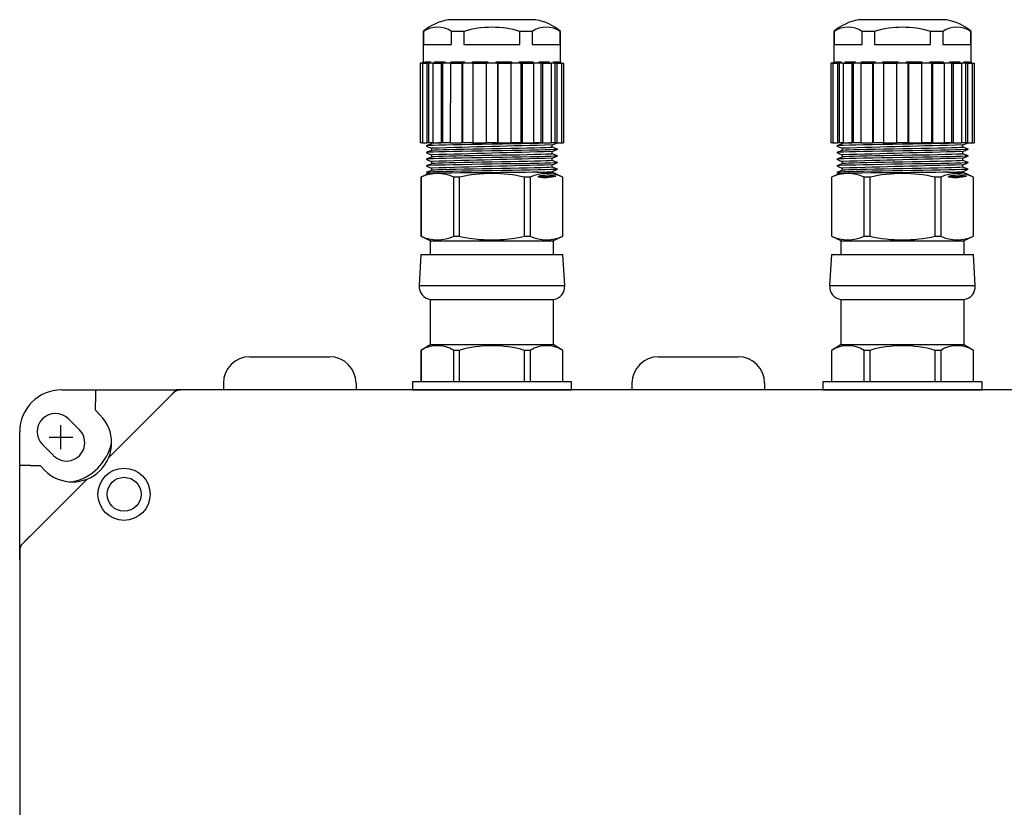
# Model space of a CAD drawing. Units: inches. Extents: x 19.6 to 61, y 11.9 to 32.4.
# Drawn here: x 19.6 to 27.1, y 25.5 to 31.5 of the extents above; entities that cross this region are included whole.
import ezdxf

# ---------------------------------------------------------------- set-up
doc = ezdxf.new("R2010")
doc.units = ezdxf.units.IN
doc.header["$MEASUREMENT"] = 0
for name, color, linetype in [('DIMENSIONS', 4, 'Continuous'), ('GLAND', 2, 'Continuous'), ('PART', 1, 'Continuous'), ('TERMINALS', 6, 'Continuous')]:
    doc.layers.add(name, color=color, linetype=linetype)

# ---------------------------------------------------------------- blocks, each defined once
blk = doc.blocks.new('A$C203F6C2F')
at = {"layer": 'DIMENSIONS'}
for p, q in [((-0.4757, 5.0611), (-0.4757, 5.2411)), ((-0.5657, 5.1511), (-0.3857, 5.1511))]:
    blk.add_line(p, q, dxfattribs=at)
at = {"layer": 'PART', "ltscale": 25.4}
for p, q in [((-0.42, 5.2902), (-0.3366, 5.2067)), ((-0.5313, 5.012), (-0.6148, 5.0954))]:
    blk.add_line(p, q, dxfattribs=at)
for centre, start, end in [((-0.5174, 5.1928), 45, 225), ((-0.4339, 5.1093), 225, 45)]:
    blk.add_arc(centre, 0.1377, start, end, dxfattribs=at)
blk = doc.blocks.new('A$C1F1C374E')
at = {"layer": 'TERMINALS'}
blk.add_blockref('A$C203F6C2F', (-8.6547, -4.7207), dxfattribs=at)

msp = doc.modelspace()

# ---------------------------------------------------------------- linework, layer by layer
at = {"layer": 'GLAND'}
for p, q in [((23.1895, 31.4687), (22.8577, 31.4687)), ((23.5195, 31.4689), (22.8595, 31.4689)), ((23.5213, 31.4687), (23.1895, 31.4687)), ((26.2839, 31.4687), (25.9521, 31.4687)), ((26.6139, 31.4689), (25.9539, 31.4689)), ((26.6157, 31.4687), (26.2839, 31.4687)), ((22.672, 31.381), (22.672, 31.151)), ((22.6747, 31.381), (22.672, 31.381)), ((22.6747, 31.381), (22.6747, 31.281)), ((22.8858, 31.281), (22.8858, 31.381)), ((22.9784, 31.381), (22.8858, 31.381)), ((22.9784, 31.381), (22.9784, 31.281)), ((23.4005, 31.281), (23.4005, 31.381)), ((23.4931, 31.381), (23.4005, 31.381)), ((23.4931, 31.381), (23.4931, 31.281)), ((23.707, 31.381), (23.7042, 31.381)), ((23.7042, 31.281), (23.7042, 31.381)), ((23.707, 31.151), (23.707, 31.381)), ((25.7664, 31.381), (25.7664, 31.151)), ((25.7692, 31.381), (25.7664, 31.381)), ((25.7692, 31.381), (25.7692, 31.281)), ((25.9802, 31.281), (25.9802, 31.381)), ((26.0728, 31.381), (25.9802, 31.381)), ((26.0728, 31.381), (26.0728, 31.281)), ((26.495, 31.281), (26.495, 31.381)), ((26.5876, 31.381), (26.495, 31.381)), ((26.5876, 31.381), (26.5876, 31.281)), ((26.8014, 31.381), (26.7986, 31.381)), ((26.7986, 31.281), (26.7986, 31.381)), ((26.8014, 31.151), (26.8014, 31.381)), ((22.6747, 31.281), (22.8858, 31.281)), ((22.9784, 31.281), (23.4005, 31.281)), ((23.4931, 31.281), (23.7042, 31.281)), ((25.7692, 31.281), (25.9802, 31.281)), ((26.0728, 31.281), (26.495, 31.281)), ((26.5876, 31.281), (26.7986, 31.281)), ((22.6494, 31.141), (22.6494, 30.541)), ((22.6644, 31.141), (22.6494, 31.141)), ((22.6654, 31.141), (22.6644, 31.141)), ((22.6649, 31.141), (22.6649, 30.541)), ((22.6649, 31.141), (22.6991, 31.141)), ((22.6654, 31.141), (22.6654, 31.141)), ((22.672, 31.151), (22.6753, 31.151)), ((22.6753, 31.151), (22.6753, 31.141)), ((22.6862, 31.151), (22.7265, 31.151)), ((22.6862, 31.1478), (22.6862, 31.151)), ((22.6991, 31.141), (22.6991, 30.541)), ((22.7141, 31.141), (22.6991, 31.141)), ((22.7436, 31.141), (22.7141, 31.141)), ((22.7141, 30.541), (22.7141, 31.141)), ((22.7141, 31.141), (22.7141, 31.141)), ((22.7141, 31.141), (22.7141, 31.141)), ((22.7265, 31.151), (22.7265, 31.141)), ((22.7436, 31.141), (22.7436, 30.541)), ((22.7436, 31.141), (22.8079, 31.141)), ((22.7577, 31.1417), (22.7559, 31.141)), ((22.7589, 31.1429), (22.7577, 31.1417)), ((22.7578, 31.151), (22.8335, 31.151)), ((22.7578, 31.151), (22.7578, 31.1509)), ((22.7578, 31.1418), (22.7578, 31.151)), ((22.7578, 31.1509), (22.7585, 31.1495)), ((22.7585, 31.1495), (22.7594, 31.1455)), ((22.7594, 31.1455), (22.7589, 31.1429)), ((22.8079, 31.141), (22.8079, 30.541)), ((22.8201, 31.141), (22.8079, 31.141)), ((22.8761, 31.141), (22.8201, 31.141)), ((22.8201, 30.541), (22.8201, 31.141)), ((22.8201, 31.141), (22.8201, 31.141)), ((22.8201, 31.141), (22.8201, 31.141)), ((22.8335, 31.151), (22.8335, 31.141)), ((22.8761, 31.141), (22.8752, 30.541)), ((22.8761, 31.141), (22.9627, 31.141)), ((22.8814, 31.151), (22.9834, 31.151)), ((22.8814, 31.141), (22.8814, 31.151)), ((22.8814, 31.151), (22.8815, 31.1509)), ((22.8815, 31.1509), (22.8825, 31.1495)), ((22.8825, 31.1495), (22.8848, 31.1455)), ((22.8852, 31.1417), (22.8841, 31.141)), ((22.8848, 31.1455), (22.8855, 31.1429)), ((22.8855, 31.1429), (22.8852, 31.1417)), ((22.9627, 31.141), (22.9627, 30.541)), ((22.9707, 31.141), (22.9627, 31.141)), ((23.0465, 31.141), (22.9707, 31.141)), ((22.9707, 30.541), (22.9707, 31.141)), ((22.9707, 31.141), (22.9707, 31.141)), ((22.9707, 31.141), (22.9707, 31.141)), ((22.9834, 31.151), (22.9834, 31.141)), ((23.0422, 31.151), (23.1582, 31.151)), ((23.0422, 31.141), (23.0422, 31.151)), ((23.0465, 31.141), (23.0465, 30.541)), ((23.0465, 31.141), (23.1449, 31.141)), ((23.1449, 31.141), (23.1449, 30.541)), ((23.1477, 31.141), (23.1449, 31.141)), ((23.1477, 31.141), (23.1477, 31.141)), ((23.1477, 31.141), (23.1477, 31.141)), ((23.1477, 30.541), (23.1477, 31.141)), ((23.2312, 31.141), (23.1477, 31.141)), ((23.1582, 31.151), (23.1582, 31.141)), ((23.2208, 31.151), (23.3367, 31.151)), ((23.2208, 31.141), (23.2208, 31.151)), ((23.2312, 31.141), (23.2312, 30.541)), ((23.2312, 31.141), (23.2312, 31.141)), ((23.2312, 31.141), (23.2312, 31.141)), ((23.2312, 31.141), (23.234, 31.141)), ((23.234, 31.141), (23.234, 30.541)), ((23.234, 31.141), (23.3325, 31.141)), ((23.3325, 31.141), (23.3325, 30.541)), ((23.4082, 31.141), (23.3325, 31.141)), ((23.3367, 31.151), (23.3367, 31.141)), ((23.3956, 31.151), (23.4975, 31.151)), ((23.3956, 31.141), (23.3956, 31.151)), ((23.4082, 31.141), (23.4082, 30.541)), ((23.4082, 31.141), (23.4082, 31.141)), ((23.4082, 31.141), (23.4082, 31.141)), ((23.4082, 31.141), (23.4162, 31.141)), ((23.4162, 31.141), (23.4162, 30.541)), ((23.4162, 31.141), (23.5028, 31.141)), ((23.4935, 31.1429), (23.4941, 31.1455)), ((23.4938, 31.1417), (23.4935, 31.1429)), ((23.4948, 31.141), (23.4938, 31.1417)), ((23.4941, 31.1455), (23.4964, 31.1495)), ((23.4964, 31.1495), (23.4975, 31.1509)), ((23.4975, 31.151), (23.4975, 31.141)), ((23.4975, 31.1509), (23.4975, 31.151)), ((23.5028, 31.141), (23.5028, 30.541)), ((23.5588, 31.141), (23.5028, 31.141)), ((23.5455, 31.151), (23.6212, 31.151)), ((23.5455, 31.141), (23.5455, 31.151)), ((23.5588, 31.141), (23.5588, 30.541)), ((23.5588, 31.141), (23.5588, 31.141)), ((23.5588, 31.141), (23.5588, 31.141)), ((23.5588, 31.141), (23.5711, 31.141)), ((23.5711, 31.141), (23.5711, 30.541)), ((23.5711, 31.141), (23.6353, 31.141)), ((23.6195, 31.1455), (23.6205, 31.1495)), ((23.6201, 31.1429), (23.6195, 31.1455)), ((23.6212, 31.1417), (23.6201, 31.1429)), ((23.6205, 31.1495), (23.6211, 31.1509)), ((23.6211, 31.1509), (23.6212, 31.151)), ((23.6212, 31.151), (23.6212, 31.1418)), ((23.6231, 31.141), (23.6212, 31.1417)), ((23.6353, 31.141), (23.6353, 30.541)), ((23.6648, 31.141), (23.6353, 31.141)), ((23.6525, 31.151), (23.6927, 31.151)), ((23.6525, 31.141), (23.6525, 31.151)), ((23.6648, 31.141), (23.6648, 30.541)), ((23.6648, 31.141), (23.6648, 31.141)), ((23.6648, 31.141), (23.6648, 31.141)), ((23.6648, 31.141), (23.6799, 31.141)), ((23.6799, 31.141), (23.6799, 30.541)), ((23.6799, 31.141), (23.7141, 31.141)), ((23.6927, 31.151), (23.6927, 31.1478)), ((23.7036, 31.141), (23.7036, 31.151)), ((23.7036, 31.151), (23.707, 31.151)), ((23.7146, 31.141), (23.7136, 31.141)), ((23.7136, 31.141), (23.7136, 31.141)), ((23.7141, 31.141), (23.7141, 30.541)), ((23.7146, 31.141), (23.7296, 31.141)), ((23.7296, 31.141), (23.7296, 30.541)), ((25.7438, 31.141), (25.7438, 30.541)), ((25.7588, 31.141), (25.7438, 31.141)), ((25.7598, 31.141), (25.7588, 31.141)), ((25.7593, 31.141), (25.7593, 30.541)), ((25.7593, 31.141), (25.7935, 31.141)), ((25.7598, 31.141), (25.7598, 31.141)), ((25.7664, 31.151), (25.7698, 31.151)), ((25.7698, 31.151), (25.7698, 31.141)), ((25.7806, 31.151), (25.8209, 31.151)), ((25.7806, 31.1478), (25.7806, 31.151)), ((25.7935, 31.141), (25.7935, 30.541)), ((25.8085, 31.141), (25.7935, 31.141)), ((25.838, 31.141), (25.8085, 31.141)), ((25.8085, 30.541), (25.8085, 31.141)), ((25.8085, 31.141), (25.8085, 31.141)), ((25.8085, 31.141), (25.8085, 31.141)), ((25.8209, 31.151), (25.8209, 31.141)), ((25.838, 31.141), (25.838, 30.541)), ((25.838, 31.141), (25.9023, 31.141)), ((25.8521, 31.1417), (25.8503, 31.141)), ((25.8533, 31.1429), (25.8521, 31.1417)), ((25.8522, 31.151), (25.9279, 31.151)), ((25.8522, 31.151), (25.8523, 31.1509)), ((25.8522, 31.1418), (25.8522, 31.151)), ((25.8523, 31.1509), (25.8529, 31.1495)), ((25.8529, 31.1495), (25.8539, 31.1455)), ((25.8539, 31.1455), (25.8533, 31.1429)), ((25.9023, 31.141), (25.9023, 30.541)), ((25.9146, 31.141), (25.9023, 31.141)), ((25.9706, 31.141), (25.9146, 31.141)), ((25.9146, 30.541), (25.9146, 31.141)), ((25.9146, 31.141), (25.9146, 31.141)), ((25.9146, 31.141), (25.9146, 31.141)), ((25.9279, 31.151), (25.9279, 31.141)), ((25.9706, 31.141), (25.9696, 30.541)), ((25.9706, 31.141), (26.0572, 31.141)), ((25.9758, 31.151), (26.0778, 31.151)), ((25.9758, 31.141), (25.9758, 31.151)), ((25.9758, 31.151), (25.9759, 31.1509)), ((25.9759, 31.1509), (25.9769, 31.1495)), ((25.9769, 31.1495), (25.9793, 31.1455)), ((25.9796, 31.1417), (25.9786, 31.141)), ((25.9793, 31.1455), (25.9799, 31.1429)), ((25.9799, 31.1429), (25.9796, 31.1417)), ((26.0572, 31.141), (26.0572, 30.541)), ((26.0652, 31.141), (26.0572, 31.141)), ((26.1409, 31.141), (26.0652, 31.141)), ((26.0652, 30.541), (26.0652, 31.141)), ((26.0652, 31.141), (26.0652, 31.141)), ((26.0652, 31.141), (26.0652, 31.141)), ((26.0778, 31.151), (26.0778, 31.141)), ((26.1366, 31.151), (26.2526, 31.151)), ((26.1366, 31.141), (26.1366, 31.151)), ((26.1409, 31.141), (26.1409, 30.541)), ((26.1409, 31.141), (26.2394, 31.141)), ((26.2394, 31.141), (26.2394, 30.541)), ((26.2421, 31.141), (26.2394, 31.141)), ((26.2421, 31.141), (26.2421, 31.141)), ((26.2421, 31.141), (26.2421, 31.141)), ((26.2421, 30.541), (26.2421, 31.141)), ((26.3257, 31.141), (26.2421, 31.141)), ((26.2526, 31.151), (26.2526, 31.141)), ((26.3152, 31.151), (26.4311, 31.151)), ((26.3152, 31.141), (26.3152, 31.151)), ((26.3257, 31.141), (26.3257, 30.541)), ((26.3257, 31.141), (26.3257, 31.141)), ((26.3257, 31.141), (26.3257, 31.141)), ((26.3257, 31.141), (26.3284, 31.141)), ((26.3284, 31.141), (26.3284, 30.541)), ((26.3284, 31.141), (26.4269, 31.141)), ((26.4269, 31.141), (26.4269, 30.541)), ((26.5026, 31.141), (26.4269, 31.141)), ((26.4311, 31.151), (26.4311, 31.141)), ((26.49, 31.151), (26.5919, 31.151)), ((26.49, 31.141), (26.49, 31.151)), ((26.5026, 31.141), (26.5026, 30.541)), ((26.5026, 31.141), (26.5026, 31.141)), ((26.5026, 31.141), (26.5026, 31.141)), ((26.5026, 31.141), (26.5106, 31.141)), ((26.5106, 31.141), (26.5106, 30.541)), ((26.5106, 31.141), (26.5972, 31.141)), ((26.5879, 31.1429), (26.5885, 31.1455)), ((26.5882, 31.1417), (26.5879, 31.1429)), ((26.5892, 31.141), (26.5882, 31.1417)), ((26.5885, 31.1455), (26.5908, 31.1495)), ((26.5908, 31.1495), (26.5919, 31.1509)), ((26.5919, 31.151), (26.5919, 31.141)), ((26.5919, 31.1509), (26.5919, 31.151)), ((26.5972, 31.141), (26.5972, 30.541)), ((26.6532, 31.141), (26.5972, 31.141)), ((26.6399, 31.151), (26.7156, 31.151)), ((26.6399, 31.141), (26.6399, 31.151)), ((26.6532, 31.141), (26.6532, 30.541)), ((26.6532, 31.141), (26.6532, 31.141)), ((26.6532, 31.141), (26.6532, 31.141)), ((26.6532, 31.141), (26.6655, 31.141)), ((26.6655, 31.141), (26.6655, 30.541)), ((26.6655, 31.141), (26.7298, 31.141)), ((26.7139, 31.1455), (26.7149, 31.1495)), ((26.7145, 31.1429), (26.7139, 31.1455)), ((26.7156, 31.1417), (26.7145, 31.1429)), ((26.7149, 31.1495), (26.7155, 31.1509)), ((26.7155, 31.1509), (26.7156, 31.151)), ((26.7156, 31.151), (26.7156, 31.1418)), ((26.7175, 31.141), (26.7156, 31.1417)), ((26.7298, 31.141), (26.7298, 30.541)), ((26.7593, 31.141), (26.7298, 31.141)), ((26.7469, 31.151), (26.7872, 31.151)), ((26.7469, 31.141), (26.7469, 31.151)), ((26.7593, 31.141), (26.7593, 30.541)), ((26.7593, 31.141), (26.7593, 31.141)), ((26.7593, 31.141), (26.7593, 31.141)), ((26.7593, 31.141), (26.7743, 31.141)), ((26.7743, 31.141), (26.7743, 30.541)), ((26.7743, 31.141), (26.8085, 31.141)), ((26.7872, 31.151), (26.7872, 31.1478)), ((26.798, 31.141), (26.798, 31.151)), ((26.798, 31.151), (26.8014, 31.151)), ((26.809, 31.141), (26.808, 31.141)), ((26.808, 31.141), (26.808, 31.141)), ((26.8085, 31.141), (26.8085, 30.541)), ((26.809, 31.141), (26.824, 31.141)), ((26.824, 31.141), (26.824, 30.541)), ((22.6649, 30.541), (22.6494, 30.541)), ((22.6649, 30.541), (22.6991, 30.541)), ((22.7148, 30.525), (22.694, 30.5171)), ((22.6942, 30.5164), (22.715, 30.5077)), ((22.6997, 30.518), (22.6952, 30.5171)), ((22.7141, 30.541), (22.6991, 30.541)), ((22.7183, 30.5194), (22.6997, 30.518)), ((22.7436, 30.541), (22.7141, 30.541)), ((22.7356, 30.5329), (22.7148, 30.525)), ((22.715, 30.5077), (22.7345, 30.4994)), ((22.7488, 30.5207), (22.7183, 30.5194)), ((22.7345, 30.541), (22.7345, 30.5325)), ((22.7436, 30.541), (22.8079, 30.541)), ((22.7898, 30.522), (22.7488, 30.5207)), ((22.8391, 30.5231), (22.7898, 30.522)), ((22.8201, 30.541), (22.8079, 30.541)), ((22.8752, 30.541), (22.8201, 30.541)), ((22.8966, 30.5242), (22.8391, 30.5231)), ((22.8752, 30.541), (22.9627, 30.541)), ((22.9629, 30.5255), (22.8966, 30.5242)), ((22.9707, 30.541), (22.9627, 30.541)), ((23.036, 30.5268), (22.9629, 30.5255)), ((23.0465, 30.541), (22.9707, 30.541)), ((23.1134, 30.5282), (23.036, 30.5268)), ((23.0465, 30.541), (23.1449, 30.541)), ((23.192, 30.5295), (23.1134, 30.5282)), ((23.2312, 30.541), (23.1477, 30.541)), ((23.269, 30.5307), (23.192, 30.5295)), ((23.234, 30.541), (23.3325, 30.541)), ((23.342, 30.5318), (23.269, 30.5307)), ((23.4082, 30.541), (23.3325, 30.541)), ((23.4127, 30.533), (23.342, 30.5318)), ((23.4797, 30.5343), (23.4127, 30.533)), ((23.4162, 30.541), (23.5028, 30.541)), ((23.5402, 30.5356), (23.4797, 30.5343)), ((23.5588, 30.541), (23.5028, 30.541)), ((23.5917, 30.5369), (23.5402, 30.5356)), ((23.5588, 30.541), (23.5711, 30.541)), ((23.5711, 30.541), (23.6353, 30.541)), ((23.6323, 30.5382), (23.5917, 30.5369)), ((23.6225, 30.5049), (23.5958, 30.5037)), ((23.6386, 30.506), (23.6225, 30.5049)), ((23.6613, 30.5394), (23.6323, 30.5382)), ((23.6648, 30.541), (23.6353, 30.541)), ((23.6445, 30.5073), (23.6386, 30.506)), ((23.6431, 30.5239), (23.6639, 30.5326)), ((23.6443, 30.5073), (23.6445, 30.5073)), ((23.6445, 30.5073), (23.6445, 30.5244)), ((23.6641, 30.5), (23.6445, 30.5075)), ((23.6789, 30.5405), (23.6613, 30.5394)), ((23.6639, 30.5326), (23.6837, 30.541)), ((23.6648, 30.541), (23.6799, 30.541)), ((23.6813, 30.541), (23.6789, 30.5405)), ((23.6799, 30.541), (23.7141, 30.541)), ((23.7141, 30.541), (23.7296, 30.541)), ((25.7593, 30.541), (25.7438, 30.541)), ((25.7593, 30.541), (25.7935, 30.541)), ((25.8093, 30.525), (25.7885, 30.5171)), ((25.7886, 30.5164), (25.8094, 30.5077)), ((25.7941, 30.518), (25.7896, 30.5171)), ((25.8085, 30.541), (25.7935, 30.541)), ((25.8127, 30.5194), (25.7941, 30.518)), ((25.838, 30.541), (25.8085, 30.541)), ((25.83, 30.5329), (25.8093, 30.525)), ((25.8094, 30.5077), (25.8289, 30.4994)), ((25.8432, 30.5207), (25.8127, 30.5194)), ((25.8289, 30.541), (25.8289, 30.5325)), ((25.838, 30.541), (25.9023, 30.541)), ((25.8843, 30.522), (25.8432, 30.5207)), ((25.9336, 30.5231), (25.8843, 30.522)), ((25.9146, 30.541), (25.9023, 30.541)), ((25.9696, 30.541), (25.9146, 30.541)), ((25.991, 30.5242), (25.9336, 30.5231)), ((25.9696, 30.541), (26.0572, 30.541)), ((26.0573, 30.5255), (25.991, 30.5242)), ((26.0652, 30.541), (26.0572, 30.541)), ((26.1304, 30.5268), (26.0573, 30.5255)), ((26.1409, 30.541), (26.0652, 30.541)), ((26.2078, 30.5282), (26.1304, 30.5268)), ((26.1409, 30.541), (26.2394, 30.541)), ((26.2864, 30.5295), (26.2078, 30.5282)), ((26.3257, 30.541), (26.2421, 30.541)), ((26.3634, 30.5307), (26.2864, 30.5295)), ((26.3284, 30.541), (26.4269, 30.541)), ((26.4364, 30.5318), (26.3634, 30.5307)), ((26.5026, 30.541), (26.4269, 30.541)), ((26.5071, 30.533), (26.4364, 30.5318)), ((26.5742, 30.5343), (26.5071, 30.533)), ((26.5106, 30.541), (26.5972, 30.541)), ((26.6346, 30.5356), (26.5742, 30.5343)), ((26.6532, 30.541), (26.5972, 30.541)), ((26.6861, 30.5369), (26.6346, 30.5356)), ((26.6532, 30.541), (26.6655, 30.541)), ((26.6655, 30.541), (26.7298, 30.541)), ((26.7268, 30.5382), (26.6861, 30.5369)), ((26.7169, 30.5049), (26.6903, 30.5037)), ((26.733, 30.506), (26.7169, 30.5049)), ((26.7558, 30.5394), (26.7268, 30.5382)), ((26.7593, 30.541), (26.7298, 30.541)), ((26.7389, 30.5073), (26.733, 30.506)), ((26.7376, 30.5239), (26.7583, 30.5326)), ((26.7387, 30.5073), (26.7389, 30.5073)), ((26.7389, 30.5073), (26.7389, 30.5244)), ((26.7585, 30.5), (26.7389, 30.5075)), ((26.7733, 30.5405), (26.7558, 30.5394)), ((26.7583, 30.5326), (26.7781, 30.541)), ((26.7593, 30.541), (26.7743, 30.541)), ((26.7757, 30.541), (26.7733, 30.5405)), ((26.7743, 30.541), (26.8085, 30.541)), ((26.8085, 30.541), (26.824, 30.541)), ((22.7149, 30.475), (22.6941, 30.4671)), ((22.6941, 30.4665), (22.7149, 30.4577)), ((22.6997, 30.468), (22.6953, 30.4671)), ((22.7183, 30.4694), (22.6997, 30.468)), ((22.7357, 30.4829), (22.7149, 30.475)), ((22.7149, 30.4577), (22.7345, 30.4494)), ((22.7358, 30.433), (22.715, 30.4251)), ((22.7488, 30.4707), (22.7183, 30.4694)), ((22.7345, 30.4996), (22.7345, 30.4825)), ((22.7345, 30.4496), (22.7345, 30.4325)), ((22.7399, 30.4836), (22.736, 30.4826)), ((22.7399, 30.4336), (22.7362, 30.4327)), ((22.7569, 30.4849), (22.7399, 30.4836)), ((22.7569, 30.4349), (22.7399, 30.4336)), ((22.7898, 30.472), (22.7488, 30.4707)), ((22.7849, 30.4862), (22.7569, 30.4849)), ((22.7849, 30.4362), (22.7569, 30.4349)), ((22.8225, 30.4875), (22.7849, 30.4862)), ((22.8225, 30.4375), (22.7849, 30.4362)), ((22.8391, 30.4731), (22.7898, 30.472)), ((22.8677, 30.4886), (22.8225, 30.4875)), ((22.8677, 30.4386), (22.8225, 30.4375)), ((22.8966, 30.4742), (22.8391, 30.4731)), ((22.9205, 30.4898), (22.8677, 30.4886)), ((22.9205, 30.4398), (22.8677, 30.4386)), ((22.9629, 30.4755), (22.8966, 30.4742)), ((22.9813, 30.491), (22.9205, 30.4898)), ((22.9813, 30.441), (22.9205, 30.4398)), ((23.036, 30.4768), (22.9629, 30.4755)), ((23.0484, 30.4923), (22.9813, 30.491)), ((23.0484, 30.4423), (22.9813, 30.441)), ((23.1134, 30.4782), (23.036, 30.4768)), ((23.1194, 30.4937), (23.0484, 30.4923)), ((23.1194, 30.4437), (23.0484, 30.4423)), ((23.192, 30.4795), (23.1134, 30.4782)), ((23.1916, 30.495), (23.1194, 30.4937)), ((23.1916, 30.445), (23.1194, 30.4437)), ((23.2622, 30.4962), (23.1916, 30.495)), ((23.2622, 30.4462), (23.1916, 30.445)), ((23.269, 30.4807), (23.192, 30.4795)), ((23.269, 30.4307), (23.192, 30.4295)), ((23.3292, 30.4973), (23.2622, 30.4962)), ((23.3292, 30.4473), (23.2622, 30.4462)), ((23.342, 30.4818), (23.269, 30.4807)), ((23.342, 30.4318), (23.269, 30.4307)), ((23.3942, 30.4985), (23.3292, 30.4973)), ((23.3942, 30.4485), (23.3292, 30.4473)), ((23.4127, 30.483), (23.342, 30.4818)), ((23.4127, 30.433), (23.342, 30.4318)), ((23.4557, 30.4998), (23.3942, 30.4985)), ((23.4557, 30.4498), (23.3942, 30.4485)), ((23.4797, 30.4843), (23.4127, 30.483)), ((23.4797, 30.4343), (23.4127, 30.433)), ((23.5112, 30.5011), (23.4557, 30.4998)), ((23.5112, 30.4511), (23.4557, 30.4498)), ((23.5402, 30.4856), (23.4797, 30.4843)), ((23.5402, 30.4356), (23.4797, 30.4343)), ((23.5585, 30.5025), (23.5112, 30.5011)), ((23.5585, 30.4525), (23.5112, 30.4511)), ((23.5917, 30.4869), (23.5402, 30.4856)), ((23.5917, 30.4369), (23.5402, 30.4356)), ((23.5958, 30.5037), (23.5585, 30.5025)), ((23.5958, 30.4537), (23.5585, 30.4525)), ((23.6323, 30.4882), (23.5917, 30.4869)), ((23.6323, 30.4382), (23.5917, 30.4369)), ((23.6225, 30.4549), (23.5958, 30.4537)), ((23.6386, 30.456), (23.6225, 30.4549)), ((23.6613, 30.4894), (23.6323, 30.4882)), ((23.6613, 30.4394), (23.6323, 30.4382)), ((23.6445, 30.4573), (23.6386, 30.456)), ((23.6433, 30.4739), (23.6641, 30.4827)), ((23.6433, 30.4239), (23.6641, 30.4327)), ((23.6443, 30.4573), (23.6445, 30.4573)), ((23.6445, 30.4573), (23.6445, 30.4744)), ((23.664, 30.45), (23.6445, 30.4575)), ((23.6789, 30.4905), (23.6613, 30.4894)), ((23.6789, 30.4405), (23.6613, 30.4394)), ((23.6848, 30.4421), (23.664, 30.45)), ((23.6849, 30.4921), (23.6641, 30.5)), ((23.6641, 30.4827), (23.6848, 30.4915)), ((23.6641, 30.4327), (23.6849, 30.4415)), ((23.6838, 30.4915), (23.6789, 30.4905)), ((23.6839, 30.4415), (23.6789, 30.4405)), ((25.8093, 30.475), (25.7885, 30.4671)), ((25.7885, 30.4665), (25.8093, 30.4577)), ((25.7941, 30.468), (25.7897, 30.4671)), ((25.8127, 30.4694), (25.7941, 30.468)), ((25.8301, 30.4829), (25.8093, 30.475)), ((25.8093, 30.4577), (25.8289, 30.4494)), ((25.8302, 30.433), (25.8094, 30.4251)), ((25.8432, 30.4707), (25.8127, 30.4694)), ((25.8289, 30.4996), (25.8289, 30.4825)), ((25.8289, 30.4496), (25.8289, 30.4325)), ((25.8343, 30.4836), (25.8305, 30.4826)), ((25.8343, 30.4336), (25.8306, 30.4327)), ((25.8513, 30.4849), (25.8343, 30.4836)), ((25.8513, 30.4349), (25.8343, 30.4336)), ((25.8843, 30.472), (25.8432, 30.4707)), ((25.8793, 30.4862), (25.8513, 30.4849)), ((25.8793, 30.4362), (25.8513, 30.4349)), ((25.9169, 30.4875), (25.8793, 30.4862)), ((25.9169, 30.4375), (25.8793, 30.4362)), ((25.9336, 30.4731), (25.8843, 30.472)), ((25.9622, 30.4886), (25.9169, 30.4875)), ((25.9622, 30.4386), (25.9169, 30.4375)), ((25.991, 30.4742), (25.9336, 30.4731)), ((26.0149, 30.4898), (25.9622, 30.4886)), ((26.0149, 30.4398), (25.9622, 30.4386)), ((26.0573, 30.4755), (25.991, 30.4742)), ((26.0757, 30.491), (26.0149, 30.4898)), ((26.0757, 30.441), (26.0149, 30.4398)), ((26.1304, 30.4768), (26.0573, 30.4755)), ((26.1428, 30.4923), (26.0757, 30.491)), ((26.1428, 30.4423), (26.0757, 30.441)), ((26.2078, 30.4782), (26.1304, 30.4768)), ((26.2138, 30.4937), (26.1428, 30.4923)), ((26.2138, 30.4437), (26.1428, 30.4423)), ((26.2864, 30.4795), (26.2078, 30.4782)), ((26.286, 30.495), (26.2138, 30.4937)), ((26.286, 30.445), (26.2138, 30.4437)), ((26.3566, 30.4962), (26.286, 30.495)), ((26.3566, 30.4462), (26.286, 30.445)), ((26.3634, 30.4807), (26.2864, 30.4795)), ((26.3634, 30.4307), (26.2864, 30.4295)), ((26.4236, 30.4973), (26.3566, 30.4962)), ((26.4236, 30.4473), (26.3566, 30.4462)), ((26.4364, 30.4818), (26.3634, 30.4807)), ((26.4364, 30.4318), (26.3634, 30.4307)), ((26.4886, 30.4985), (26.4236, 30.4973)), ((26.4886, 30.4485), (26.4236, 30.4473)), ((26.5071, 30.483), (26.4364, 30.4818)), ((26.5071, 30.433), (26.4364, 30.4318)), ((26.5501, 30.4998), (26.4886, 30.4985)), ((26.5501, 30.4498), (26.4886, 30.4485)), ((26.5742, 30.4843), (26.5071, 30.483)), ((26.5742, 30.4343), (26.5071, 30.433)), ((26.6056, 30.5011), (26.5501, 30.4998)), ((26.6056, 30.4511), (26.5501, 30.4498)), ((26.6346, 30.4856), (26.5742, 30.4843)), ((26.6346, 30.4356), (26.5742, 30.4343)), ((26.6529, 30.5025), (26.6056, 30.5011)), ((26.6529, 30.4525), (26.6056, 30.4511)), ((26.6861, 30.4869), (26.6346, 30.4856)), ((26.6861, 30.4369), (26.6346, 30.4356)), ((26.6903, 30.5037), (26.6529, 30.5025)), ((26.6903, 30.4537), (26.6529, 30.4525)), ((26.7268, 30.4882), (26.6861, 30.4869)), ((26.7268, 30.4382), (26.6861, 30.4369)), ((26.7169, 30.4549), (26.6903, 30.4537)), ((26.733, 30.456), (26.7169, 30.4549)), ((26.7558, 30.4894), (26.7268, 30.4882)), ((26.7558, 30.4394), (26.7268, 30.4382)), ((26.7389, 30.4573), (26.733, 30.456)), ((26.7377, 30.4739), (26.7585, 30.4827)), ((26.7378, 30.4239), (26.7585, 30.4327)), ((26.7387, 30.4573), (26.7389, 30.4573)), ((26.7389, 30.4573), (26.7389, 30.4744)), ((26.7584, 30.45), (26.7389, 30.4575)), ((26.7733, 30.4905), (26.7558, 30.4894)), ((26.7733, 30.4405), (26.7558, 30.4394)), ((26.7792, 30.4421), (26.7584, 30.45)), ((26.7793, 30.4921), (26.7585, 30.5)), ((26.7585, 30.4827), (26.7793, 30.4915)), ((26.7585, 30.4327), (26.7793, 30.4415)), ((26.7782, 30.4915), (26.7733, 30.4905)), ((26.7784, 30.4415), (26.7733, 30.4405)), ((22.694, 30.4165), (22.7148, 30.4077)), ((22.6941, 30.3665), (22.7149, 30.3577)), ((22.715, 30.4251), (22.6942, 30.4171)), ((22.715, 30.3751), (22.6942, 30.3671)), ((22.6997, 30.418), (22.6955, 30.4171)), ((22.6997, 30.368), (22.6955, 30.3671)), ((22.7183, 30.4194), (22.6997, 30.418)), ((22.7183, 30.3694), (22.6997, 30.368)), ((22.7148, 30.4077), (22.7345, 30.3994)), ((22.7149, 30.3577), (22.7345, 30.3494)), ((22.7358, 30.383), (22.715, 30.3751)), ((22.7488, 30.4207), (22.7183, 30.4194)), ((22.7488, 30.3707), (22.7183, 30.3694)), ((22.7345, 30.3996), (22.7345, 30.3825)), ((22.7399, 30.3836), (22.7363, 30.3827)), ((22.7569, 30.3849), (22.7399, 30.3836)), ((22.7898, 30.422), (22.7488, 30.4207)), ((22.7898, 30.372), (22.7488, 30.3707)), ((22.7849, 30.3862), (22.7569, 30.3849)), ((22.8225, 30.3875), (22.7849, 30.3862)), ((22.8391, 30.4231), (22.7898, 30.422)), ((22.8391, 30.3731), (22.7898, 30.372)), ((22.8677, 30.3886), (22.8225, 30.3875)), ((22.8966, 30.4242), (22.8391, 30.4231)), ((22.8966, 30.3742), (22.8391, 30.3731)), ((22.9205, 30.3898), (22.8677, 30.3886)), ((22.9629, 30.4255), (22.8966, 30.4242)), ((22.9629, 30.3755), (22.8966, 30.3742)), ((22.9813, 30.391), (22.9205, 30.3898)), ((23.036, 30.4268), (22.9629, 30.4255)), ((23.036, 30.3768), (22.9629, 30.3755)), ((23.0484, 30.3923), (22.9813, 30.391)), ((23.1134, 30.4282), (23.036, 30.4268)), ((23.1134, 30.3782), (23.036, 30.3768)), ((23.1194, 30.3937), (23.0484, 30.3923)), ((23.192, 30.4295), (23.1134, 30.4282)), ((23.192, 30.3795), (23.1134, 30.3782)), ((23.1916, 30.395), (23.1194, 30.3937)), ((23.2622, 30.3962), (23.1916, 30.395)), ((23.269, 30.3807), (23.192, 30.3795)), ((23.3292, 30.3973), (23.2622, 30.3962)), ((23.342, 30.3818), (23.269, 30.3807)), ((23.3942, 30.3985), (23.3292, 30.3973)), ((23.4127, 30.383), (23.342, 30.3818)), ((23.4557, 30.3998), (23.3942, 30.3985)), ((23.4797, 30.3843), (23.4127, 30.383)), ((23.5112, 30.4011), (23.4557, 30.3998)), ((23.5402, 30.3856), (23.4797, 30.3843)), ((23.5585, 30.4025), (23.5112, 30.4011)), ((23.5917, 30.3869), (23.5402, 30.3856)), ((23.5958, 30.4037), (23.5585, 30.4025)), ((23.6323, 30.3882), (23.5917, 30.3869)), ((23.6225, 30.4049), (23.5958, 30.4037)), ((23.6386, 30.406), (23.6225, 30.4049)), ((23.6386, 30.356), (23.6225, 30.3549)), ((23.6613, 30.3894), (23.6323, 30.3882)), ((23.6445, 30.4073), (23.6386, 30.406)), ((23.6445, 30.3573), (23.6386, 30.356)), ((23.6433, 30.3739), (23.6641, 30.3827)), ((23.6443, 30.4073), (23.6445, 30.4073)), ((23.6443, 30.3573), (23.6445, 30.3573)), ((23.6445, 30.4073), (23.6445, 30.4244)), ((23.6639, 30.4001), (23.6445, 30.4075)), ((23.6445, 30.3573), (23.6445, 30.3744)), ((23.664, 30.3501), (23.6445, 30.3575)), ((23.6789, 30.3905), (23.6613, 30.3894)), ((23.6847, 30.3921), (23.6639, 30.4001)), ((23.6641, 30.3827), (23.6849, 30.3915)), ((23.6839, 30.3915), (23.6789, 30.3905)), ((25.7885, 30.4165), (25.8092, 30.4077)), ((25.7885, 30.3665), (25.8093, 30.3577)), ((25.8094, 30.4251), (25.7886, 30.4171)), ((25.8094, 30.3751), (25.7886, 30.3671)), ((25.7941, 30.418), (25.7899, 30.4171)), ((25.7941, 30.368), (25.7899, 30.3671)), ((25.8127, 30.4194), (25.7941, 30.418)), ((25.8127, 30.3694), (25.7941, 30.368)), ((25.8092, 30.4077), (25.8289, 30.3994)), ((25.8093, 30.3577), (25.8289, 30.3494)), ((25.8302, 30.383), (25.8094, 30.3751)), ((25.8432, 30.4207), (25.8127, 30.4194)), ((25.8432, 30.3707), (25.8127, 30.3694)), ((25.8289, 30.3996), (25.8289, 30.3825)), ((25.8343, 30.3836), (25.8307, 30.3827)), ((25.8513, 30.3849), (25.8343, 30.3836)), ((25.8843, 30.422), (25.8432, 30.4207)), ((25.8843, 30.372), (25.8432, 30.3707)), ((25.8793, 30.3862), (25.8513, 30.3849)), ((25.9169, 30.3875), (25.8793, 30.3862)), ((25.9336, 30.4231), (25.8843, 30.422)), ((25.9336, 30.3731), (25.8843, 30.372)), ((25.9622, 30.3886), (25.9169, 30.3875)), ((25.991, 30.4242), (25.9336, 30.4231)), ((25.991, 30.3742), (25.9336, 30.3731)), ((26.0149, 30.3898), (25.9622, 30.3886)), ((26.0573, 30.4255), (25.991, 30.4242)), ((26.0573, 30.3755), (25.991, 30.3742)), ((26.0757, 30.391), (26.0149, 30.3898)), ((26.1304, 30.4268), (26.0573, 30.4255)), ((26.1304, 30.3768), (26.0573, 30.3755)), ((26.1428, 30.3923), (26.0757, 30.391)), ((26.2078, 30.4282), (26.1304, 30.4268)), ((26.2078, 30.3782), (26.1304, 30.3768)), ((26.2138, 30.3937), (26.1428, 30.3923)), ((26.2864, 30.4295), (26.2078, 30.4282)), ((26.2864, 30.3795), (26.2078, 30.3782)), ((26.286, 30.395), (26.2138, 30.3937)), ((26.3566, 30.3962), (26.286, 30.395)), ((26.3634, 30.3807), (26.2864, 30.3795)), ((26.4236, 30.3973), (26.3566, 30.3962)), ((26.4364, 30.3818), (26.3634, 30.3807)), ((26.4886, 30.3985), (26.4236, 30.3973)), ((26.5071, 30.383), (26.4364, 30.3818)), ((26.5501, 30.3998), (26.4886, 30.3985)), ((26.5742, 30.3843), (26.5071, 30.383)), ((26.6056, 30.4011), (26.5501, 30.3998)), ((26.6346, 30.3856), (26.5742, 30.3843)), ((26.6529, 30.4025), (26.6056, 30.4011)), ((26.6861, 30.3869), (26.6346, 30.3856)), ((26.6903, 30.4037), (26.6529, 30.4025)), ((26.7268, 30.3882), (26.6861, 30.3869)), ((26.7169, 30.4049), (26.6903, 30.4037)), ((26.733, 30.406), (26.7169, 30.4049)), ((26.733, 30.356), (26.7169, 30.3549)), ((26.7558, 30.3894), (26.7268, 30.3882)), ((26.7389, 30.4073), (26.733, 30.406)), ((26.7389, 30.3573), (26.733, 30.356)), ((26.7378, 30.3739), (26.7585, 30.3827)), ((26.7387, 30.4073), (26.7389, 30.4073)), ((26.7387, 30.3573), (26.7389, 30.3573)), ((26.7389, 30.4073), (26.7389, 30.4244)), ((26.7584, 30.4001), (26.7389, 30.4075)), ((26.7389, 30.3573), (26.7389, 30.3744)), ((26.7584, 30.3501), (26.7389, 30.3575)), ((26.7733, 30.3905), (26.7558, 30.3894)), ((26.7791, 30.3921), (26.7584, 30.4001)), ((26.7585, 30.3827), (26.7793, 30.3915)), ((26.7784, 30.3915), (26.7733, 30.3905)), ((22.714, 30.309), (22.6545, 30.281)), ((22.6941, 30.3165), (22.713, 30.3085)), ((22.715, 30.3251), (22.6942, 30.3171)), ((22.6997, 30.318), (22.6955, 30.3171)), ((22.7183, 30.3194), (22.6997, 30.318)), ((22.7244, 30.3094), (22.7137, 30.3087)), ((22.7137, 30.3087), (22.7142, 30.3086)), ((22.7358, 30.333), (22.715, 30.3251)), ((22.7488, 30.3207), (22.7183, 30.3194)), ((22.7485, 30.3102), (22.7244, 30.3094)), ((22.7345, 30.3496), (22.7345, 30.3325)), ((22.7399, 30.3336), (22.7362, 30.3327)), ((22.7569, 30.3349), (22.7399, 30.3336)), ((22.784, 30.3109), (22.7485, 30.3102)), ((22.7898, 30.322), (22.7488, 30.3207)), ((22.7849, 30.3362), (22.7569, 30.3349)), ((22.8313, 30.3116), (22.784, 30.3109)), ((22.8225, 30.3375), (22.7849, 30.3362)), ((22.8391, 30.3231), (22.7898, 30.322)), ((22.8677, 30.3386), (22.8225, 30.3375)), ((22.8869, 30.3122), (22.8313, 30.3116)), ((22.8966, 30.3242), (22.8391, 30.3231)), ((22.9205, 30.3398), (22.8677, 30.3386)), ((22.9524, 30.3129), (22.8869, 30.3122)), ((22.9629, 30.3255), (22.8966, 30.3242)), ((22.9813, 30.341), (22.9205, 30.3398)), ((23.0226, 30.3137), (22.9524, 30.3129)), ((23.036, 30.3268), (22.9629, 30.3255)), ((23.0484, 30.3423), (22.9813, 30.341)), ((23.099, 30.3144), (23.0226, 30.3137)), ((23.1134, 30.3282), (23.036, 30.3268)), ((23.1194, 30.3437), (23.0484, 30.3423)), ((23.1757, 30.3151), (23.099, 30.3144)), ((23.192, 30.3295), (23.1134, 30.3282)), ((23.1916, 30.345), (23.1194, 30.3437)), ((23.2531, 30.3158), (23.1757, 30.3151)), ((23.2622, 30.3462), (23.1916, 30.345)), ((23.269, 30.3307), (23.192, 30.3295)), ((23.3266, 30.3165), (23.2531, 30.3158)), ((23.3292, 30.3473), (23.2622, 30.3462)), ((23.342, 30.3318), (23.269, 30.3307)), ((23.3871, 30.317), (23.3266, 30.3165)), ((23.3942, 30.3485), (23.3292, 30.3473)), ((23.4127, 30.333), (23.342, 30.3318)), ((23.4423, 30.3176), (23.3871, 30.317)), ((23.4557, 30.3498), (23.3942, 30.3485)), ((23.4797, 30.3343), (23.4127, 30.333)), ((23.4934, 30.3183), (23.4423, 30.3176)), ((23.5112, 30.3511), (23.4557, 30.3498)), ((23.5402, 30.3356), (23.4797, 30.3343)), ((23.5371, 30.3189), (23.4934, 30.3183)), ((23.5585, 30.3525), (23.5112, 30.3511)), ((23.5292, 30.3189), (23.6445, 30.3189)), ((23.5374, 30.2839), (23.5373, 30.2871)), ((23.5402, 30.2856), (23.5373, 30.2871)), ((23.5374, 30.2839), (23.5402, 30.2856)), ((23.5917, 30.3369), (23.5402, 30.3356)), ((23.5958, 30.3537), (23.5585, 30.3525)), ((23.6323, 30.3382), (23.5917, 30.3369)), ((23.6225, 30.3549), (23.5958, 30.3537)), ((23.6613, 30.3394), (23.6323, 30.3382)), ((23.6433, 30.3239), (23.6641, 30.3327)), ((23.6445, 30.3189), (23.6445, 30.3244)), ((23.7245, 30.281), (23.6445, 30.3189)), ((23.6789, 30.3405), (23.6613, 30.3394)), ((23.6847, 30.3421), (23.664, 30.3501)), ((23.6641, 30.3327), (23.6848, 30.3415)), ((23.6838, 30.3415), (23.6789, 30.3405)), ((25.8085, 30.309), (25.7489, 30.281)), ((25.7885, 30.3165), (25.8074, 30.3085)), ((25.8094, 30.3251), (25.7886, 30.3171)), ((25.7941, 30.318), (25.7899, 30.3171)), ((25.8127, 30.3194), (25.7941, 30.318)), ((25.8188, 30.3094), (25.8081, 30.3087)), ((25.8081, 30.3087), (25.8087, 30.3086)), ((25.8302, 30.333), (25.8094, 30.3251)), ((25.8432, 30.3207), (25.8127, 30.3194)), ((25.8429, 30.3102), (25.8188, 30.3094)), ((25.8289, 30.3496), (25.8289, 30.3325)), ((25.8343, 30.3336), (25.8307, 30.3327)), ((25.8513, 30.3349), (25.8343, 30.3336)), ((25.8785, 30.3109), (25.8429, 30.3102)), ((25.8843, 30.322), (25.8432, 30.3207)), ((25.8793, 30.3362), (25.8513, 30.3349)), ((25.9257, 30.3116), (25.8785, 30.3109)), ((25.9169, 30.3375), (25.8793, 30.3362)), ((25.9336, 30.3231), (25.8843, 30.322)), ((25.9622, 30.3386), (25.9169, 30.3375)), ((25.9813, 30.3122), (25.9257, 30.3116)), ((25.991, 30.3242), (25.9336, 30.3231)), ((26.0149, 30.3398), (25.9622, 30.3386)), ((26.0468, 30.3129), (25.9813, 30.3122)), ((26.0573, 30.3255), (25.991, 30.3242)), ((26.0757, 30.341), (26.0149, 30.3398)), ((26.117, 30.3137), (26.0468, 30.3129)), ((26.1304, 30.3268), (26.0573, 30.3255)), ((26.1428, 30.3423), (26.0757, 30.341)), ((26.1935, 30.3144), (26.117, 30.3137)), ((26.2078, 30.3282), (26.1304, 30.3268)), ((26.2138, 30.3437), (26.1428, 30.3423)), ((26.2701, 30.3151), (26.1935, 30.3144)), ((26.2864, 30.3295), (26.2078, 30.3282)), ((26.286, 30.345), (26.2138, 30.3437)), ((26.3476, 30.3158), (26.2701, 30.3151)), ((26.3566, 30.3462), (26.286, 30.345)), ((26.3634, 30.3307), (26.2864, 30.3295)), ((26.421, 30.3165), (26.3476, 30.3158)), ((26.4236, 30.3473), (26.3566, 30.3462)), ((26.4364, 30.3318), (26.3634, 30.3307)), ((26.4815, 30.317), (26.421, 30.3165)), ((26.4886, 30.3485), (26.4236, 30.3473)), ((26.5071, 30.333), (26.4364, 30.3318)), ((26.5368, 30.3176), (26.4815, 30.317)), ((26.5501, 30.3498), (26.4886, 30.3485)), ((26.5742, 30.3343), (26.5071, 30.333)), ((26.5878, 30.3183), (26.5368, 30.3176)), ((26.6056, 30.3511), (26.5501, 30.3498)), ((26.6346, 30.3356), (26.5742, 30.3343)), ((26.6315, 30.3189), (26.5878, 30.3183)), ((26.6529, 30.3525), (26.6056, 30.3511)), ((26.6236, 30.3189), (26.7389, 30.3189)), ((26.6318, 30.2839), (26.6317, 30.2871)), ((26.6346, 30.2856), (26.6317, 30.2871)), ((26.6318, 30.2839), (26.6346, 30.2856)), ((26.6861, 30.3369), (26.6346, 30.3356)), ((26.6903, 30.3537), (26.6529, 30.3525)), ((26.7268, 30.3382), (26.6861, 30.3369)), ((26.7169, 30.3549), (26.6903, 30.3537)), ((26.7558, 30.3394), (26.7268, 30.3382)), ((26.7377, 30.3239), (26.7585, 30.3327)), ((26.7389, 30.3189), (26.7389, 30.3244)), ((26.8189, 30.281), (26.7389, 30.3189)), ((26.7733, 30.3405), (26.7558, 30.3394)), ((26.7792, 30.3421), (26.7584, 30.3501)), ((26.7585, 30.3327), (26.7793, 30.3415)), ((26.7782, 30.3415), (26.7733, 30.3405)), ((22.6545, 30.281), (22.6545, 29.8368)), ((22.655, 30.281), (22.6545, 30.281)), ((22.655, 30.281), (22.655, 29.8368)), ((22.9433, 30.281), (22.9012, 30.281)), ((22.9012, 29.8368), (22.9012, 30.281)), ((22.9433, 30.281), (22.9433, 29.8368)), ((23.4778, 30.281), (23.4356, 30.281)), ((23.4356, 29.8368), (23.4356, 30.281)), ((23.4778, 30.281), (23.4778, 29.8368)), ((23.7245, 30.281), (23.7239, 30.281)), ((23.7239, 29.8368), (23.7239, 30.281)), ((23.7245, 29.8368), (23.7245, 30.281)), ((25.7489, 30.281), (25.7489, 29.8368)), ((25.7494, 30.281), (25.7489, 30.281)), ((25.7494, 30.281), (25.7494, 29.8368)), ((26.0377, 30.281), (25.9956, 30.281)), ((25.9956, 29.8368), (25.9956, 30.281)), ((26.0377, 30.281), (26.0377, 29.8368)), ((26.5722, 30.281), (26.5301, 30.281)), ((26.5301, 29.8368), (26.5301, 30.281)), ((26.5722, 30.281), (26.5722, 29.8368)), ((26.8189, 30.281), (26.8183, 30.281)), ((26.8183, 29.8368), (26.8183, 30.281)), ((26.8189, 29.8368), (26.8189, 30.281)), ((22.6545, 29.8368), (22.735, 29.7989)), ((22.6545, 29.8368), (22.655, 29.8368)), ((22.9012, 29.8368), (22.9433, 29.8368)), ((23.4356, 29.8368), (23.4778, 29.8368)), ((23.6439, 29.7989), (23.7245, 29.8368)), ((23.7239, 29.8368), (23.7245, 29.8368)), ((25.7489, 29.8368), (25.8294, 29.7989)), ((25.7489, 29.8368), (25.7494, 29.8368)), ((25.9956, 29.8368), (26.0377, 29.8368)), ((26.5301, 29.8368), (26.5722, 29.8368)), ((26.7383, 29.7989), (26.8189, 29.8368)), ((26.8183, 29.8368), (26.8189, 29.8368)), ((22.7245, 29.7989), (22.7245, 29.6989)), ((23.1895, 29.7989), (22.7245, 29.7989)), ((23.6545, 29.7989), (23.1895, 29.7989)), ((23.6545, 29.6989), (23.6545, 29.7989)), ((25.8189, 29.7989), (25.8189, 29.6989)), ((26.2839, 29.7989), (25.8189, 29.7989)), ((26.7489, 29.7989), (26.2839, 29.7989)), ((26.7489, 29.6989), (26.7489, 29.7989)), ((22.6545, 29.6989), (22.6406, 29.4635)), ((22.6545, 29.6989), (23.7245, 29.6989)), ((23.7383, 29.4635), (23.7245, 29.6989)), ((25.7489, 29.6989), (25.735, 29.4635)), ((25.7489, 29.6989), (26.8189, 29.6989)), ((26.8327, 29.4635), (26.8189, 29.6989)), ((22.6406, 29.4635), (23.1895, 29.4635)), ((23.1895, 29.4635), (23.7383, 29.4635)), ((25.735, 29.4635), (26.2839, 29.4635)), ((26.2839, 29.4635), (26.8327, 29.4635)), ((22.7245, 29.3589), (22.7245, 29.0189)), ((22.7245, 29.3589), (23.6545, 29.3589)), ((23.6545, 29.0189), (23.6545, 29.3589)), ((25.8189, 29.3589), (25.8189, 29.0189)), ((25.8189, 29.3589), (26.7489, 29.3589)), ((26.7489, 29.0189), (26.7489, 29.3589)), ((22.7284, 29.0189), (22.6545, 28.9753)), ((22.6545, 28.9753), (22.6545, 28.7389)), ((22.655, 28.9753), (22.6545, 28.9753)), ((22.655, 28.9753), (22.655, 28.7389)), ((22.7245, 29.0189), (23.6545, 29.0189)), ((22.9433, 28.9753), (22.9012, 28.9753)), ((22.9012, 28.7389), (22.9012, 28.9753)), ((22.9433, 28.9753), (22.9433, 28.7389)), ((23.4778, 28.9753), (23.4356, 28.9753)), ((23.4356, 28.7389), (23.4356, 28.9753)), ((23.4778, 28.9753), (23.4778, 28.7389)), ((23.7245, 28.9753), (23.6506, 29.0189)), ((23.7245, 28.9753), (23.7239, 28.9753)), ((23.7239, 28.7389), (23.7239, 28.9753)), ((23.7245, 28.7389), (23.7245, 28.9753)), ((25.8228, 29.0189), (25.7489, 28.9753)), ((25.7489, 28.9753), (25.7489, 28.7389)), ((25.7494, 28.9753), (25.7489, 28.9753)), ((25.7494, 28.9753), (25.7494, 28.7389)), ((25.8189, 29.0189), (26.7489, 29.0189)), ((26.0377, 28.9753), (25.9956, 28.9753)), ((25.9956, 28.7389), (25.9956, 28.9753)), ((26.0377, 28.9753), (26.0377, 28.7389)), ((26.5722, 28.9753), (26.5301, 28.9753)), ((26.5301, 28.7389), (26.5301, 28.9753)), ((26.5722, 28.9753), (26.5722, 28.7389)), ((26.8189, 28.9753), (26.745, 29.0189)), ((26.8189, 28.9753), (26.8183, 28.9753)), ((26.8183, 28.7389), (26.8183, 28.9753)), ((26.8189, 28.7389), (26.8189, 28.9753)), ((21.3653, 28.9269), (21.9653, 28.9269)), ((24.4453, 28.9269), (25.0453, 28.9269)), ((21.1653, 28.7269), (21.1653, 28.6769)), ((22.1653, 28.7269), (22.1653, 28.6769)), ((23.7895, 28.7389), (22.5895, 28.7389)), ((22.5895, 28.7389), (22.5895, 28.6769)), ((22.655, 28.7389), (22.6545, 28.7389)), ((22.9012, 28.7389), (22.655, 28.7389)), ((22.9433, 28.7389), (22.9012, 28.7389)), ((23.4356, 28.7389), (22.9433, 28.7389)), ((23.4778, 28.7389), (23.4356, 28.7389)), ((23.7239, 28.7389), (23.4778, 28.7389)), ((23.7245, 28.7389), (23.7239, 28.7389)), ((23.7895, 28.6769), (23.7895, 28.7389)), ((24.2453, 28.7269), (24.2453, 28.6769)), ((25.2453, 28.7269), (25.2453, 28.6769)), ((26.8839, 28.7389), (25.6839, 28.7389)), ((25.6839, 28.7389), (25.6839, 28.6769)), ((25.7494, 28.7389), (25.7489, 28.7389)), ((25.9956, 28.7389), (25.7494, 28.7389)), ((26.0377, 28.7389), (25.9956, 28.7389)), ((26.5301, 28.7389), (26.0377, 28.7389)), ((26.5722, 28.7389), (26.5301, 28.7389)), ((26.8183, 28.7389), (26.5722, 28.7389)), ((26.8189, 28.7389), (26.8183, 28.7389)), ((26.8839, 28.6769), (26.8839, 28.7389)), ((22.5895, 28.6769), (23.7895, 28.6769)), ((25.6839, 28.6769), (26.8839, 28.6769))]:
    msp.add_line(p, q, dxfattribs=at)
for centre, radius, start, end in [((22.9404, 31.0512), 0.4253, 101.06227, 129.1448), ((22.7803, 31.2139), 0.1976, 57.72743, 122.27257), ((22.8595, 31.4589), 0.01, 90, 100.37314), ((23.1895, 30.6663), 0.7452, 73.54707, 106.45293), ((23.5987, 31.2138), 0.1977, 57.73281, 122.26719), ((23.4566, 31.0866), 0.3864, 49.62386, 80.68995), ((26.0349, 31.0512), 0.4253, 101.06227, 129.1448), ((25.8747, 31.2139), 0.1976, 57.72743, 122.27257), ((25.9539, 31.4589), 0.01, 90, 100.37314), ((26.2839, 30.6663), 0.7452, 73.54707, 106.45293), ((26.6931, 31.2138), 0.1977, 57.73281, 122.26719), ((26.5511, 31.0866), 0.3864, 49.62386, 80.68995), ((22.662, 31.151), 0.01, 270, 0), ((22.664, 31.1524), 0.0114, 277.07969, 352.97959), ((22.6789, 31.1486), 0.00765, 277.32673, 17.92887), ((22.7106, 31.1581), 0.0174, 281.71285, 335.89824), ((22.8123, 31.1654), 0.0256, 287.83174, 325.71372), ((22.9532, 31.1763), 0.0394, 296.40445, 319.97608), ((23.0262, 31.1322), 0.0247, 20.886, 49.41397), ((23.0437, 31.2608), 0.1586, 310.96657, 316.1817), ((23.3352, 31.2608), 0.1586, 223.8183, 229.03343), ((23.3528, 31.1322), 0.0247, 130.58603, 159.114), ((23.4257, 31.1763), 0.0394, 220.02392, 243.59555), ((23.5666, 31.1654), 0.0256, 214.28628, 252.16826), ((23.6684, 31.1581), 0.0174, 204.10176, 258.28715), ((23.7, 31.1486), 0.00765, 162.07113, 262.67327), ((23.715, 31.1524), 0.0114, 187.02041, 262.92031), ((23.717, 31.151), 0.01, 180, 270), ((25.7564, 31.151), 0.01, 270, 0), ((25.7584, 31.1524), 0.0114, 277.07969, 352.97959), ((25.7733, 31.1486), 0.00765, 277.32673, 17.92887), ((25.805, 31.1581), 0.0174, 281.71285, 335.89824), ((25.9067, 31.1654), 0.0256, 287.83174, 325.71372), ((26.0476, 31.1763), 0.0394, 296.40445, 319.97608), ((26.1206, 31.1322), 0.0247, 20.886, 49.41397), ((26.1382, 31.2608), 0.1586, 310.96657, 316.1817), ((26.4296, 31.2608), 0.1586, 223.8183, 229.03343), ((26.4472, 31.1322), 0.0247, 130.58603, 159.114), ((26.5201, 31.1763), 0.0394, 220.02392, 243.59555), ((26.6611, 31.1654), 0.0256, 214.28628, 252.16826), ((26.7628, 31.1581), 0.0174, 204.10176, 258.28715), ((26.7944, 31.1486), 0.00765, 162.07113, 262.67327), ((26.8094, 31.1524), 0.0114, 187.02041, 262.92031), ((26.8114, 31.151), 0.01, 180, 270), ((32.8335, -325.2643), 355.9072, 91.479731, 91.625995), ((22.8433, 29.6151), 0.926, 88.48988, 96.6194), ((35.9279, -325.2643), 355.9072, 91.479731, 91.625995), ((25.9378, 29.6151), 0.926, 88.48988, 96.6194), ((33.666, -355.3211), 385.9255, 91.488206, 91.62313), ((36.7604, -355.3211), 385.9255, 91.488206, 91.62313), ((34.1576, -373.0922), 403.6535, 91.492622, 91.621637), ((34.0946, -370.8693), 401.3797, 91.492077, 91.621821), ((37.2521, -373.0922), 403.6535, 91.492622, 91.621637), ((37.189, -370.8693), 401.3797, 91.492077, 91.621821), ((22.7781, 30.026), 0.2831, 64.23164, 115.76836), ((23.1895, 29.2219), 1.0873, 76.91402, 103.08598), ((23.6008, 30.026), 0.2831, 64.23164, 115.76836), ((23.548, 31.1319), 0.8132, 268.67412, 276.71859), ((23.6112, 29.9744), 0.3213, 79.12595, 103.28423), ((23.5913, 30.5798), 0.3008, 259.66528, 285.51691), ((23.4604, 34.6703), 4.3854, 271.04224, 272.76216), ((25.8725, 30.026), 0.2831, 64.23164, 115.76836), ((26.2839, 29.2219), 1.0873, 76.91402, 103.08598), ((26.6953, 30.026), 0.2831, 64.23164, 115.76836), ((26.6424, 31.1319), 0.8132, 268.67412, 276.71859), ((26.7056, 29.9744), 0.3213, 79.12595, 103.28423), ((26.6857, 30.5798), 0.3008, 259.66528, 285.51691), ((26.5549, 34.6703), 4.3854, 271.04224, 272.76216), ((22.7781, 30.0918), 0.2831, 244.23164, 295.76836), ((23.1895, 30.8959), 1.0874, 256.91515, 283.08485), ((23.6008, 30.0918), 0.2831, 244.23164, 295.76836), ((25.8725, 30.0918), 0.2831, 244.23164, 295.76836), ((26.2839, 30.8959), 1.0874, 256.91515, 283.08485), ((26.6953, 30.0918), 0.2831, 244.23164, 295.76836), ((22.7405, 29.4576), 0.1, 176.63354, 260.80493), ((23.6385, 29.4576), 0.1, 279.19507, 3.36646), ((25.8349, 29.4576), 0.1, 176.63354, 260.80493), ((26.7329, 29.4576), 0.1, 279.19507, 3.36646), ((22.7781, 28.7782), 0.2324, 58.02718, 121.97282), ((23.1895, 28.1333), 0.8773, 73.70416, 106.29584), ((23.6008, 28.778), 0.2326, 58.05376, 121.94624), ((25.8725, 28.7782), 0.2324, 58.02718, 121.97282), ((26.2839, 28.1333), 0.8773, 73.70416, 106.29584), ((26.6953, 28.778), 0.2326, 58.05376, 121.94624), ((21.3653, 28.7269), 0.2, 90, 180), ((21.9653, 28.7269), 0.2, 0, 90), ((24.4453, 28.7269), 0.2, 90, 180), ((25.0453, 28.7269), 0.2, 0, 90)]:
    msp.add_arc(centre, radius, start, end, dxfattribs=at)
at = {"layer": 'PART', "ltscale": 25.4}
for p, q in [((19.9445, 28.6769), (20.1749, 28.6769)), ((20.1749, 28.6769), (20.8426, 28.6769)), ((20.2002, 28.6769), (20.2002, 28.585)), ((20.3017, 28.1686), (20.7869, 28.6538)), ((20.7489, 28.6158), (20.81, 28.6769)), ((20.9077, 28.6769), (20.81, 28.6769)), ((28.6452, 28.6769), (20.8426, 28.6769)), ((20.2002, 28.5237), (20.2002, 28.585)), ((20.2002, 28.5237), (20.2366, 28.4873)), ((19.6298, 28.1317), (19.6298, 28.3622)), ((19.6298, 27.4641), (19.6298, 28.1317)), ((19.7123, 28.1065), (19.6298, 28.1065)), ((19.7123, 28.1065), (19.7829, 28.1065)), ((19.8193, 28.0701), (19.7829, 28.1065)), ((19.6528, 27.5197), (20.1381, 28.005)), ((19.7062, 27.5731), (19.6298, 27.4967)), ((19.6298, 27.3953), (19.6298, 27.4967)), ((19.6298, 27.4641), (19.6298, 23.5954))]:
    msp.add_line(p, q, dxfattribs=at)
for radius in [0.1967, 0.1279]:
    msp.add_circle((20.4166, 27.8901), radius, dxfattribs=at)
for centre, radius, start, end in [((19.9445, 28.3622), 0.3147, 90, 180), ((20.8426, 28.5982), 0.0787, 90, 135), ((20.0279, 28.2787), 0.295, 225, 45), ((19.9445, 28.3622), 0.3875, 282.37044, 347.62956), ((19.7085, 27.4641), 0.0787, 135, 180)]:
    msp.add_arc(centre, radius, start, end, dxfattribs=at)

# ---------------------------------------------------------------- block references
at = {"layer": 'PART'}
msp.add_blockref('A$C1F1C374E', (29.0712, 27.8901), dxfattribs=at)

doc.saveas('drawing.dxf')
